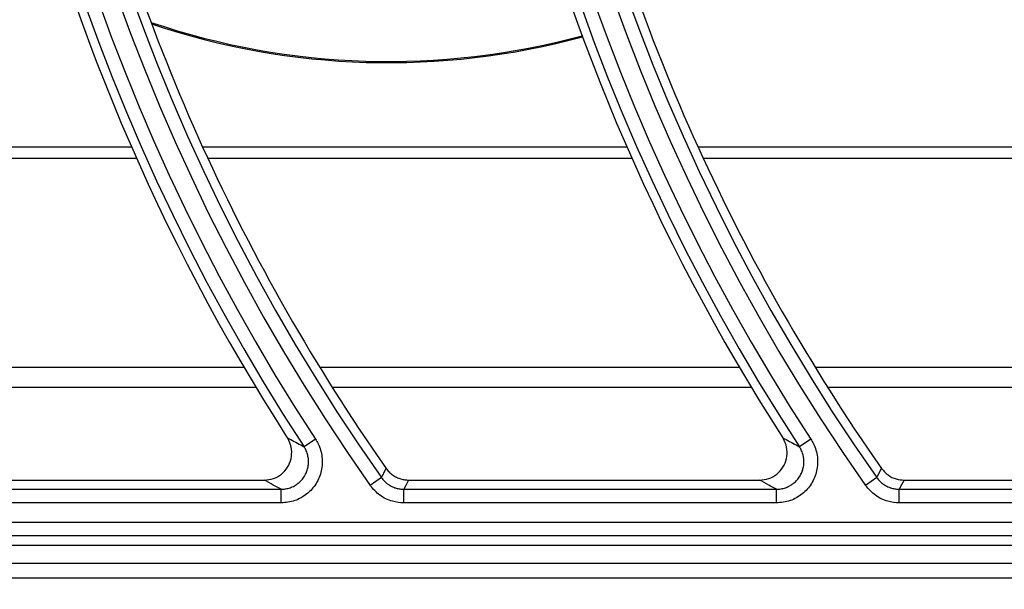
# Model space of a CAD drawing. Units: millimetres. Extents: x -452273 to 1088465, y -3946 to 2979399.
# Drawn here: x -3382 to -3274, y -2091 to -2029 of the extents above; entities that cross this region are included whole.
import ezdxf

# ---------------------------------------------------------------- set-up
doc = ezdxf.new("R2010")
doc.units = ezdxf.units.MM
doc.layers.add('ALFATEC-TEXTO', color=7, linetype='Continuous')
doc.layers.add('PDF_Geometry', color=7, linetype='Continuous')

# ---------------------------------------------------------------- blocks, each defined once
blk = doc.blocks.new('SUP-B6C')
at = {"layer": 'PDF_Geometry', "color": 3, "lineweight": 25}
for p, q in [((-3927.288341939697, -2069.939458034796), (-3927.255900287354, -2069.939458034796)), ((-3927.250462780743, -2069.939458034796), (-3927.2180211284, -2069.939458034796)), ((-3927.212583621789, -2069.939458034796), (-3927.180141969447, -2069.939458034796)), ((-3927.287942278226, -2069.940330613632), (-3927.255515655685, -2069.940330613632)), ((-3927.250063119272, -2069.940330613632), (-3927.217636496731, -2069.940330613632)), ((-3927.212183960319, -2069.940330613632), (-3927.179757337777, -2069.940330613632)), ((-3927.279385456503, -2069.956304169962), (-3927.247301361267, -2069.956304169962)), ((-3927.24150629755, -2069.956304169962), (-3927.209422202313, -2069.956304169962)), ((-3927.203627138596, -2069.956304169962), (-3927.17154304336, -2069.956304169962)), ((-3927.278434876441, -2069.957831182925), (-3927.246391449666, -2069.957831182925)), ((-3927.240555717487, -2069.957831182925), (-3927.208512290712, -2069.957831182925)), ((-3927.202676558533, -2069.957831182925), (-3927.170633131758, -2069.957831182925)), ((-3927.2418238467, -2069.961812071081), (-3927.242701672469, -2069.962387031169)), ((-3927.203944687746, -2069.961812071081), (-3927.204822513515, -2069.962387031169)), ((-3927.236782599114, -2069.964745692025), (-3927.237640441567, -2069.965350062364)), ((-3927.19890344016, -2069.964745692025), (-3927.199761282614, -2069.965350062364)), ((-3927.272583495468, -2069.964937723078), (-3927.24574261685, -2069.964937723078)), ((-3927.234704336514, -2069.964937723078), (-3927.207863457897, -2069.964937723078)), ((-3927.196825177561, -2069.964937723078), (-3927.169984298943, -2069.964937723078)), ((-3927.27294607316, -2069.965635672083), (-3927.244457324005, -2069.965635672083)), ((-3927.244457324005, -2069.966685032451), (-3927.244457324005, -2069.965635672083)), ((-3927.235066914206, -2069.966685032451), (-3927.235066914206, -2069.965635672083)), ((-3927.235066914206, -2069.965635672083), (-3927.206578165052, -2069.965635672083)), ((-3927.206578165052, -2069.966685032451), (-3927.206578165052, -2069.965635672083)), ((-3927.197187755252, -2069.966685032451), (-3927.197187755252, -2069.965635672083)), ((-3927.197187755252, -2069.965635672083), (-3927.168699006098, -2069.965635672083)), ((-3927.244457324005, -2069.966685032451), (-3927.27294607316, -2069.966685032451)), ((-3927.206578165052, -2069.966685032451), (-3927.235066914206, -2069.966685032451)), ((-3927.168699006098, -2069.966685032451), (-3927.197187755252, -2069.966685032451)), ((-3927.354231574514, -2069.968157086024), (-3927.116931574515, -2069.968157086024)), ((-3927.116931574515, -2069.969206446392), (-3927.354231574514, -2069.969206446392)), ((-3927.354231574514, -2069.969904395397), (-3927.116931574515, -2069.969904395397)), ((-3927.127748238355, -2069.971306059238), (-3927.848748238355, -2069.971306059238)), ((-3927.844957350363, -2069.971294843149), (-3927.131539126346, -2069.971294843149)), ((-3927.111298238355, -2069.972426059237), (-3927.865198238355, -2069.972426059237))]:
    blk.add_line(p, q, dxfattribs=at)
at = {"layer": 'PDF_Geometry', "color": 3, "lineweight": 25, "flags": 128}
for points in [[(-3927.236782599114, -2069.964745692025), (-3927.236725379496, -2069.964633874039), (-3927.236422909014, -2069.964043633943)], [(-3927.19890344016, -2069.964745692025), (-3927.198846220543, -2069.964633874039), (-3927.19854375006, -2069.964043633943)], [(-3927.234704336514, -2069.964937723078), (-3927.23489530351, -2069.965305073229), (-3927.235066914206, -2069.965635672083)], [(-3927.196825177561, -2069.964937723078), (-3927.197016144556, -2069.965305073229), (-3927.197187755252, -2069.965635672083)]]:
    blk.add_lwpolyline(points, dxfattribs=at)
at = {"layer": 'PDF_Geometry', "color": 3, "lineweight": 25}
for centre, radius, start, end in [((-3927.110917943596, -2069.876071059238), 0.1550139732135319, 144.8343969492427, 215.1656030507573), ((-3927.073038784642, -2069.876071059238), 0.1550139732135318, 144.8343969492427, 215.1656030507573), ((-3927.035159625689, -2069.876071059238), 0.1550139732135319, 144.8343969492427, 215.1656030507573), ((-3927.110917943596, -2069.876071059238), 0.1539646128451617, 144.8343969492427, 215.1656030507573), ((-3927.073038784642, -2069.876071059238), 0.1539646128451617, 144.8343969492427, 215.1656030507573), ((-3927.110917943596, -2069.876071059238), 0.1575353871548067, 146.7759224073075, 213.2240775926925), ((-3927.073038784642, -2069.876071059238), 0.1575353871548066, 146.7759224073075, 213.2240775926925), ((-3927.035159625689, -2069.876071059238), 0.1575353871548067, 146.7759224073075, 213.2240775926925), ((-3927.110917943596, -2069.876071059238), 0.1564860267864367, 146.7759224073075, 213.2240775926925), ((-3927.073038784642, -2069.876071059238), 0.1564860267864367, 146.7759224073075, 213.2240775926925), ((-3927.035159625689, -2069.876071059238), 0.1564860267864367, 146.7759224073075, 213.2240775926925), ((-3927.110917943596, -2069.876071059238), 0.1582333361593108, 193.0457318313703, 212.7637649922446), ((-3927.073038784642, -2069.876071059238), 0.1582333361593108, 193.0457318313703, 212.7637649922446), ((-3927.035159625689, -2069.876071059238), 0.1582333361593107, 193.0457318313703, 212.7637649922446), ((-3927.110917943596, -2069.876071059238), 0.1532666638406578, 193.8518881679482, 215.0284947218167), ((-3927.073038784642, -2069.876071059238), 0.1532666638406578, 193.8518881679482, 215.0284947218167), ((-3927.236248238355, -2069.876322557953), 0.0566187822173455, 251.2996108393352, 285.1586942835762), ((-3927.236248238355, -2069.876322557953), 0.05671256443469634, 251.3771318768223, 285.1672496383799)]:
    blk.add_arc(centre, radius, start, end, dxfattribs=at)
for points, knots in [([(-3927.24574261685, -2069.964937723078), (-3927.245506115399, -2069.96491451917), (-3927.245033094124, -2069.964868109549), (-3927.244403818939, -2069.964505810916), (-3927.243926542948, -2069.96397259967), (-3927.243654181103, -2069.963307357313), (-3927.243618649319, -2069.962592765857), (-3927.243772956643, -2069.962048472572), (-3927.243935302487, -2069.961774828602), (-3927.243977783647, -2069.961703223977)], [0, 0, 0, 0, 0.1576960259783488, 0.315404301789601, 0.4728162698591171, 0.6299320984149295, 0.7869927356628924, 0.9442622269824987, 1, 1, 1, 1]), ([(-3927.2418238467, -2069.961812071081), (-3927.241755156213, -2069.961926361369), (-3927.241504920882, -2069.962342714039), (-3927.241271416424, -2069.963167638012), (-3927.241324567826, -2069.964239417685), (-3927.241733110339, -2069.965237300033), (-3927.242449023428, -2069.966037138116), (-3927.243392982706, -2069.966580609736), (-3927.244102552894, -2069.966650225794), (-3927.244457324005, -2069.966685032451)], [0, 0, 0, 0, 0.05927952266149477, 0.2159517501602398, 0.3724156450440511, 0.5289386085410053, 0.68576327562497, 0.8428878302274965, 1, 1, 1, 1]), ([(-3927.243977783647, -2069.961703223977), (-3927.24388900465, -2069.961751001959), (-3927.243465422884, -2069.961978959952), (-3927.243038844103, -2069.962206880643), (-3927.242701672469, -2069.962387031169)], [0, 0, 0, 0, 0.2095911683986821, 1, 1, 1, 1]), ([(-3927.207863457897, -2069.964937723078), (-3927.207626956445, -2069.96491451917), (-3927.20715393517, -2069.964868109549), (-3927.206524659985, -2069.964505810916), (-3927.206047383994, -2069.96397259967), (-3927.205775022149, -2069.963307357313), (-3927.205739490365, -2069.962592765857), (-3927.205893797689, -2069.962048472572), (-3927.206056143533, -2069.961774828602), (-3927.206098624692, -2069.961703223977)], [0, 0, 0, 0, 0.1576960259783486, 0.3154043017896007, 0.4728162698591166, 0.6299320984149356, 0.7869927356628975, 0.9442622269824987, 1, 1, 1, 1]), ([(-3927.203944687746, -2069.961812071081), (-3927.203875997259, -2069.961926361369), (-3927.203625761928, -2069.962342714039), (-3927.20339225747, -2069.963167638012), (-3927.203445408873, -2069.964239417685), (-3927.203853951385, -2069.965237300033), (-3927.204569864474, -2069.966037138116), (-3927.205513823753, -2069.966580609736), (-3927.20622339394, -2069.966650225794), (-3927.206578165052, -2069.966685032451)], [0, 0, 0, 0, 0.05927952266150555, 0.2159517501602458, 0.3724156450440554, 0.5289386085410187, 0.6857632756249731, 0.842887830227498, 1, 1, 1, 1]), ([(-3927.206098624692, -2069.961703223977), (-3927.206009845696, -2069.961751001959), (-3927.20558626393, -2069.961978959952), (-3927.20515968515, -2069.962206880643), (-3927.204822513515, -2069.962387031169)], [0, 0, 0, 0, 0.2095911683986821, 1, 1, 1, 1]), ([(-3927.244457324005, -2069.965635672083), (-3927.244399143291, -2069.965634349518), (-3927.24428238048, -2069.965631695266), (-3927.244106946298, -2069.965609174355), (-3927.243931858253, -2069.965572578436), (-3927.243704664043, -2069.965504031303), (-3927.24348734782, -2069.965407208548), (-3927.243284920225, -2069.965284350901), (-3927.243141175752, -2069.965179324575), (-3927.243007476108, -2069.965063027515), (-3927.242884679205, -2069.964936686018), (-3927.242771769013, -2069.964798933531), (-3927.242671354287, -2069.964652450952), (-3927.242584100401, -2069.964498655814), (-3927.242510425616, -2069.964339009628), (-3927.24244982509, -2069.964171900808), (-3927.242388651922, -2069.96394424506), (-3927.242356594656, -2069.963709606354), (-3927.242354260434, -2069.963473910286), (-3927.242367586286, -2069.963296916203), (-3927.242395731912, -2069.963122217352), (-3927.242438071607, -2069.962951123612), (-3927.242495503714, -2069.962782584502), (-3927.242577986405, -2069.962590830658), (-3927.242655435936, -2069.962463215837), (-3927.242701672469, -2069.962387031169)], [0, 0, 0, 0, 0.03864023180319921, 0.07754703910867695, 0.1172965189798129, 0.1573381178254596, 0.2350145396066359, 0.2744448258945476, 0.3144542933850084, 0.3530842381791594, 0.3919865302507754, 0.4313113820247761, 0.4712155276783864, 0.509766336612714, 0.5485888534751754, 0.5878321461962764, 0.6276516913945484, 0.7049756832857278, 0.7442254342553699, 0.7840478893603889, 0.8227020622247279, 0.8616262078411581, 0.9009672693964644, 0.9408785302379694, 0.9999999999999999, 0.9999999999999999, 0.9999999999999999, 0.9999999999999999]), ([(-3927.206578165052, -2069.965635672083), (-3927.206519984466, -2069.965634349609), (-3927.20640322191, -2069.965631695539), (-3927.206227785783, -2069.96560917324), (-3927.206052705315, -2069.965572582729), (-3927.20584749879, -2069.965510655536), (-3927.205617630531, -2069.965412745191), (-3927.205413770485, -2069.965291124892), (-3927.205252612515, -2069.965171140368), (-3927.205128313408, -2069.965063024955), (-3927.205005522247, -2069.96493668931), (-3927.204892605798, -2069.964798922768), (-3927.2047591759, -2069.964604308193), (-3927.204651016152, -2069.96439351124), (-3927.204570672448, -2069.964171910313), (-3927.204509489282, -2069.96394423959), (-3927.204477436901, -2069.963709607614), (-3927.204475100282, -2069.963473909439), (-3927.204488431516, -2069.963296918844), (-3927.204516557892, -2069.963122207929), (-3927.204558969611, -2069.962951159212), (-3927.204616128376, -2069.962782449265), (-3927.204681910132, -2069.962632312572), (-3927.204751195382, -2069.962500107641), (-3927.204798709145, -2069.962424773523), (-3927.204822513515, -2069.962387031169)], [0, 0, 0, 0, 0.03864119685733156, 0.07754897587476448, 0.1172994485039157, 0.1573420474033576, 0.219756885762574, 0.2827434628480933, 0.3144754824119946, 0.3531063920033511, 0.3920096556741465, 0.4313354896009423, 0.4712406318753935, 0.5485480509786084, 0.5877923238155127, 0.6276128635216909, 0.7049387866082737, 0.7441895178550163, 0.7840129675406513, 0.8226681058073039, 0.8615932235687198, 0.9009352676816481, 0.9408475253217081, 0.9703646410898167, 0.9999999999999999, 0.9999999999999999, 0.9999999999999999, 0.9999999999999999]), ([(-3927.236422909014, -2069.964043633943), (-3927.236351558063, -2069.964135667406), (-3927.236206787399, -2069.964322402765), (-3927.235935265875, -2069.964550295786), (-3927.235629694096, -2069.964734207735), (-3927.235316333981, -2069.964854812757), (-3927.235004117156, -2069.964925269197), (-3927.234804938182, -2069.964933543752), (-3927.234704336514, -2069.964937723078)], [0, 0, 0, 0, 0.1732867876577469, 0.3515978851493569, 0.5248851267432523, 0.7031994142785728, 0.8500914378728623, 0.9999999999999999, 0.9999999999999999, 0.9999999999999999, 0.9999999999999999]), ([(-3927.19854375006, -2069.964043633943), (-3927.198389321279, -2069.964222756881), (-3927.198080462365, -2069.964581004323), (-3927.197457191772, -2069.964883474204), (-3927.19702371049, -2069.964920682025), (-3927.196825177561, -2069.964937723078)], [0, 0, 0, 0, 0.3514910280496049, 0.7029851333037149, 1, 1, 1, 1]), ([(-3927.236782599114, -2069.964745692025), (-3927.236765421553, -2069.964769444284), (-3927.236713802395, -2069.964840820638), (-3927.236618846276, -2069.964953424085), (-3927.236494174284, -2069.965079269225), (-3927.236381315696, -2069.965175180738), (-3927.236256256969, -2069.965268502739), (-3927.236117978275, -2069.965357488222), (-3927.235938100063, -2069.965450101585), (-3927.235780967466, -2069.965512741274), (-3927.235590560479, -2069.965572774528), (-3927.235363648138, -2069.965623668266), (-3927.235166153741, -2069.965631657533), (-3927.235066914206, -2069.965635672083)], [0, 0, 0, 0, 0.04379501084426196, 0.1316055095143483, 0.219747360452386, 0.3082243939902244, 0.3525965378265455, 0.4528598224615991, 0.5534918326377175, 0.6544729452680973, 0.7051292119929706, 0.8518295179254237, 1, 1, 1, 1]), ([(-3927.19890344016, -2069.964745692025), (-3927.198886262599, -2069.964769444284), (-3927.198834643441, -2069.964840820638), (-3927.198739687322, -2069.964953424085), (-3927.19861501533, -2069.965079269225), (-3927.198502156743, -2069.965175180738), (-3927.198377098015, -2069.965268502739), (-3927.19823881932, -2069.965357488222), (-3927.19805894111, -2069.965450101585), (-3927.197901808512, -2069.965512741274), (-3927.197711401525, -2069.965572774528), (-3927.197484489184, -2069.965623668266), (-3927.197286994788, -2069.965631657533), (-3927.197187755252, -2069.965635672083)], [0, 0, 0, 0, 0.04379501084426071, 0.1316055095143742, 0.2197473604523821, 0.3082243939902054, 0.3525965378265368, 0.4528598224616201, 0.5534918326376834, 0.6544729452680602, 0.7051292119929439, 0.8518295179254306, 1, 1, 1, 1]), ([(-3927.244457324005, -2069.965635672083), (-3927.244655901561, -2069.965528234955), (-3927.2450859047, -2069.965295588814), (-3927.245512841536, -2069.965062935794), (-3927.24574261685, -2069.964937723078)], [0, 0, 0, 0, 0.4618048979830223, 1, 1, 1, 1]), ([(-3927.235066914206, -2069.966685032451), (-3927.235362212557, -2069.966659885077), (-3927.236009915961, -2069.966604727168), (-3927.236943582845, -2069.966154471691), (-3927.237408156, -2069.965618198029), (-3927.237640441567, -2069.965350062364)], [0, 0, 0, 0, 0.2952672328433782, 0.647635148126896, 1, 1, 1, 1]), ([(-3927.206578165052, -2069.965635672083), (-3927.206776742607, -2069.965528234955), (-3927.207206745747, -2069.965295588814), (-3927.207633682582, -2069.965062935794), (-3927.207863457897, -2069.964937723078)], [0, 0, 0, 0, 0.4618048979830222, 1, 1, 1, 1]), ([(-3927.197187755252, -2069.966685032451), (-3927.197483053604, -2069.966659885077), (-3927.198130757008, -2069.966604727168), (-3927.199064423891, -2069.966154471691), (-3927.199528997046, -2069.965618198029), (-3927.199761282614, -2069.965350062364)], [0, 0, 0, 0, 0.2952672328433908, 0.647635148126893, 1, 1, 1, 1])]:
    blk.add_open_spline(points, degree=3, knots=knots, dxfattribs=at)
blk = doc.blocks.new('P.GÁS')
at = {"color": 1, "lineweight": 106}
for p, q in [((9.564938775596943e-05, 0.04421679926397459), (9.564938775596943e-05, -0.04146207675971425)), ((0.03262938322203368, 0.03253373383426528), (-0.03243808444650043, -0.0325337338342635)), ((-0.03243808444650043, 0.03253373383426528), (0.03262938322203368, -0.0325337338342635)), ((-0.04100175521897498, 0), (0.04100175521897498, 0))]:
    blk.add_line(p, q, dxfattribs=at)
blk.add_circle((9.564938775596943e-05, 0), 0.03253373383426525, dxfattribs=at)
blk = doc.blocks.new('FGG71-B6C')
blk.add_blockref('SUP-B6C', (1.428781483869898, 1.435528902436545))
at = {"layer": 'ALFATEC-TEXTO', "xscale": 0.7680468269564993, "yscale": 0.7680468269564993, "zscale": 0.7680468269564993}
blk.add_blockref('P.GÁS', (-3925.740502079868, -2068.5635671568), dxfattribs=at)

msp = doc.modelspace()

# ---------------------------------------------------------------- block references
at = {"xscale": 1428.582533240097, "yscale": 1428.582533240097, "zscale": 1428.582533240097}
msp.add_blockref('FGG71-B6C', (5604998.42565605, 2952985.848416416), dxfattribs=at)

doc.saveas('drawing.dxf')
